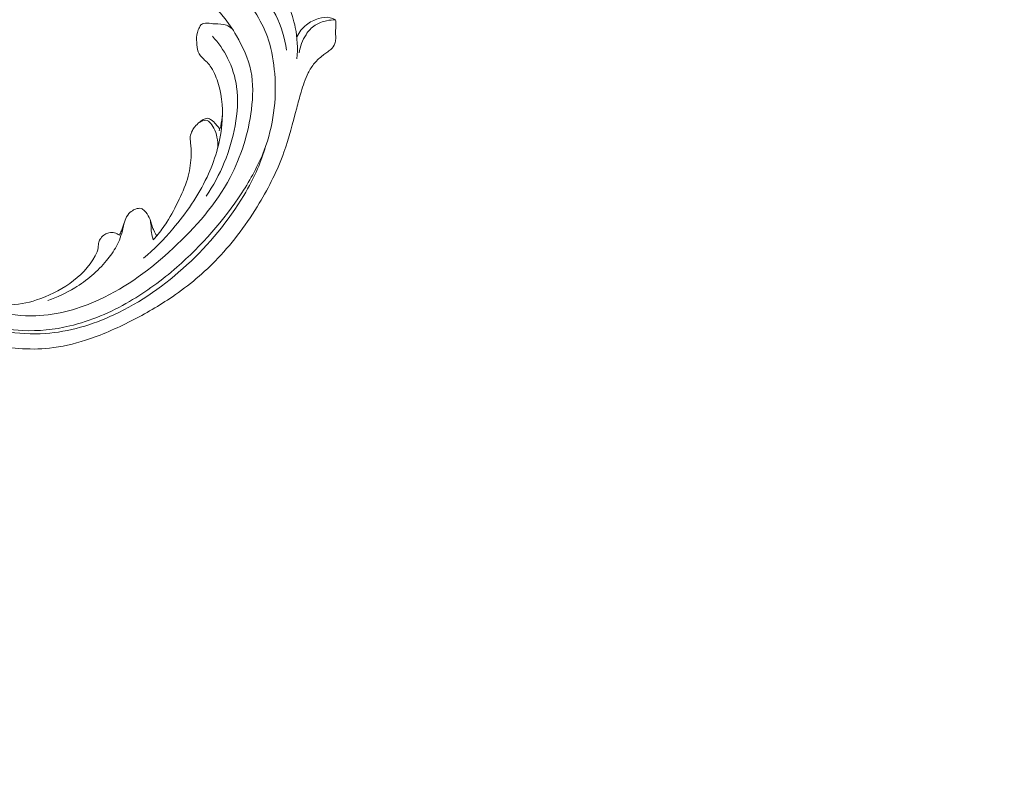
# Model space of a CAD drawing. Units: centimetres. Extents: x 88 to 255, y -129 to 107.
# Drawn here: x 184 to 198, y -38 to -28 of the extents above; entities that cross this region are included whole.
import ezdxf

# ---------------------------------------------------------------- set-up
doc = ezdxf.new("R2010")
doc.units = ezdxf.units.CM
doc.header["$MEASUREMENT"] = 0
doc.layers.add('layer 1', color=7, linetype='Continuous')

msp = doc.modelspace()

# ---------------------------------------------------------------- linework, layer by layer
at = {"layer": 'layer 1', "color": 250, "lineweight": 20}
for points, knots in [([(88.03771, -128.84197), (88.03771, -128.84197), (88.03771, 107.34372), (88.03771, 107.34372), (88.03771, 107.34372), (88.03771, 107.34372), (255.03772, 107.34372), (255.03772, 107.34372), (255.03772, 107.34372), (255.03772, 107.34372), (255.03772, -128.84197), (255.03772, -128.84197), (255.03772, -128.84197), (255.03772, -128.84197), (88.03771, -128.84197), (88.03771, -128.84197)], [0, 0, 0, 0, 0.2, 0.2, 0.2, 0.2, 0.4, 0.4, 0.4, 0.4, 0.6, 0.6, 0.6, 0.6, 1, 1, 1, 1]), ([(186.44622, -27.59358), (186.44683, -27.6188), (186.44672, -27.64398), (186.44517, -27.66909), (186.44517, -27.66909), (186.44341, -27.69902), (186.43957, -27.7289), (186.43649, -27.7586), (186.43649, -27.7586), (186.43418, -27.78153), (186.43222, -27.80435), (186.42742, -27.82729), (186.42742, -27.82729), (186.42415, -27.84279), (186.41952, -27.85828), (186.4105, -27.87064), (186.4105, -27.87064), (186.40099, -27.88363), (186.38667, -27.89306), (186.37151, -27.89975), (186.37151, -27.89975), (186.33654, -27.91504), (186.29712, -27.91533), (186.25962, -27.90834), (186.25962, -27.90834), (186.21114, -27.89919), (186.16597, -27.87768), (186.12732, -27.84805), (186.12732, -27.84805), (186.0623, -27.79839), (186.01597, -27.72587), (185.98637, -27.64856), (185.98637, -27.64856), (185.94835, -27.54935), (185.93789, -27.44217), (185.95193, -27.3382), (185.95193, -27.3382), (185.96867, -27.21396), (186.02042, -27.09437), (186.09677, -26.9955), (186.09677, -26.9955), (186.15734, -26.91691), (186.23351, -26.85138), (186.31869, -26.80023), (186.31869, -26.80023), (186.41752, -26.7409), (186.52844, -26.70086), (186.64241, -26.6856), (186.64241, -26.6856), (186.77525, -26.66788), (186.9121, -26.68389), (187.04236, -26.72039), (187.04236, -26.72039), (187.29315, -26.79092), (187.51943, -26.93787), (187.70687, -27.11877), (187.70687, -27.11877), (187.80286, -27.21128), (187.88869, -27.31281), (187.96089, -27.42316), (187.96089, -27.42316), (188.04605, -27.55332), (188.1123, -27.69572), (188.16875, -27.84145), (188.16875, -27.84145), (188.20756, -27.94176), (188.24183, -28.04368), (188.26338, -28.14849), (188.26338, -28.14849), (188.29224, -28.28946), (188.29811, -28.43592), (188.28603, -28.57892)], [0, 0, 0, 0, 0.05263158, 0.05263158, 0.05263158, 0.05263158, 0.10526316, 0.10526316, 0.10526316, 0.10526316, 0.15789474, 0.15789474, 0.15789474, 0.15789474, 0.21052632, 0.21052632, 0.21052632, 0.21052632, 0.26315789, 0.26315789, 0.26315789, 0.26315789, 0.31578947, 0.31578947, 0.31578947, 0.31578947, 0.36842105, 0.36842105, 0.36842105, 0.36842105, 0.42105263, 0.42105263, 0.42105263, 0.42105263, 0.47368421, 0.47368421, 0.47368421, 0.47368421, 0.52631579, 0.52631579, 0.52631579, 0.52631579, 0.57894737, 0.57894737, 0.57894737, 0.57894737, 0.63157895, 0.63157895, 0.63157895, 0.63157895, 0.68421053, 0.68421053, 0.68421053, 0.68421053, 0.73684211, 0.73684211, 0.73684211, 0.73684211, 0.78947368, 0.78947368, 0.78947368, 0.78947368, 0.84210526, 0.84210526, 0.84210526, 0.84210526, 0.89473684, 0.89473684, 0.89473684, 0.89473684, 1, 1, 1, 1]), ([(183.3927, -31.43555), (183.3855, -31.45635), (183.37985, -31.47792), (183.37644, -31.49966), (183.37644, -31.49966), (183.36523, -31.57175), (183.3789, -31.64721), (183.40358, -31.71739), (183.40358, -31.71739), (183.42738, -31.78504), (183.46132, -31.84776), (183.5035, -31.90439), (183.5035, -31.90439), (183.56104, -31.98161), (183.63411, -32.04744), (183.71341, -32.10318), (183.71341, -32.10318), (183.80145, -32.16492), (183.89723, -32.21421), (183.99745, -32.25111), (183.99745, -32.25111), (184.15262, -32.30843), (184.31818, -32.33624), (184.48384, -32.34445), (184.48384, -32.34445), (184.70358, -32.3554), (184.92335, -32.33189), (185.13631, -32.28144), (185.13631, -32.28144), (185.42772, -32.21244), (185.70625, -32.09296), (185.96476, -31.94271), (185.96476, -31.94271), (186.19893, -31.80667), (186.41677, -31.64547), (186.62062, -31.46805), (186.62062, -31.46805), (186.96583, -31.16749), (187.27122, -30.82038), (187.52232, -30.43654), (187.52232, -30.43654), (187.64472, -30.24945), (187.75426, -30.05369), (187.83287, -29.84524), (187.83287, -29.84524), (187.89558, -29.67926), (187.93871, -29.50512), (187.96269, -29.32876), (187.96269, -29.32876), (187.98718, -29.14903), (187.99166, -28.96692), (187.97757, -28.7855), (187.97757, -28.7855), (187.96544, -28.62867), (187.93929, -28.47229), (187.89135, -28.32279), (187.89135, -28.32279), (187.8523, -28.20078), (187.79876, -28.08322), (187.72951, -27.97343), (187.72951, -27.97343), (187.65413, -27.85376), (187.56025, -27.74328), (187.44416, -27.66513), (187.44416, -27.66513), (187.35699, -27.60641), (187.25733, -27.56606), (187.15109, -27.54871), (187.15109, -27.54871), (187.07489, -27.53633), (186.99531, -27.53574), (186.92601, -27.56294), (186.92601, -27.56294), (186.88939, -27.57726), (186.85558, -27.59938), (186.82108, -27.61874), (186.82108, -27.61874), (186.80866, -27.6256), (186.79614, -27.63225), (186.78358, -27.63913), (186.78358, -27.63913), (186.7769, -27.64277), (186.77016, -27.64649), (186.76299, -27.64827), (186.76299, -27.64827), (186.75043, -27.65129), (186.73616, -27.64855), (186.7245, -27.64228), (186.7245, -27.64228), (186.71232, -27.63587), (186.70286, -27.62563), (186.69511, -27.61442), (186.69511, -27.61442), (186.68315, -27.59697), (186.67547, -27.57709), (186.66999, -27.5566), (186.66999, -27.5566), (186.66135, -27.52408), (186.65839, -27.49027), (186.66121, -27.4569), (186.66121, -27.4569), (186.66422, -27.42092), (186.67405, -27.38564), (186.68863, -27.35251), (186.68863, -27.35251), (186.6998, -27.32718), (186.71379, -27.30308), (186.7216, -27.27675), (186.7216, -27.27675), (186.72648, -27.26008), (186.72887, -27.24257), (186.73013, -27.22508)], [0, 0, 0, 0, 0.03448276, 0.03448276, 0.03448276, 0.03448276, 0.06896552, 0.06896552, 0.06896552, 0.06896552, 0.10344828, 0.10344828, 0.10344828, 0.10344828, 0.13793103, 0.13793103, 0.13793103, 0.13793103, 0.17241379, 0.17241379, 0.17241379, 0.17241379, 0.20689655, 0.20689655, 0.20689655, 0.20689655, 0.24137931, 0.24137931, 0.24137931, 0.24137931, 0.27586207, 0.27586207, 0.27586207, 0.27586207, 0.31034483, 0.31034483, 0.31034483, 0.31034483, 0.34482759, 0.34482759, 0.34482759, 0.34482759, 0.37931034, 0.37931034, 0.37931034, 0.37931034, 0.4137931, 0.4137931, 0.4137931, 0.4137931, 0.44827586, 0.44827586, 0.44827586, 0.44827586, 0.48275862, 0.48275862, 0.48275862, 0.48275862, 0.51724138, 0.51724138, 0.51724138, 0.51724138, 0.55172414, 0.55172414, 0.55172414, 0.55172414, 0.5862069, 0.5862069, 0.5862069, 0.5862069, 0.62068966, 0.62068966, 0.62068966, 0.62068966, 0.65517241, 0.65517241, 0.65517241, 0.65517241, 0.68965517, 0.68965517, 0.68965517, 0.68965517, 0.72413793, 0.72413793, 0.72413793, 0.72413793, 0.75862069, 0.75862069, 0.75862069, 0.75862069, 0.79310345, 0.79310345, 0.79310345, 0.79310345, 0.82758621, 0.82758621, 0.82758621, 0.82758621, 0.86206897, 0.86206897, 0.86206897, 0.86206897, 0.89655172, 0.89655172, 0.89655172, 0.89655172, 0.93103448, 0.93103448, 0.93103448, 0.93103448, 1, 1, 1, 1]), ([(186.87757, -27.35532), (187.01306, -27.32713), (187.15891, -27.32478), (187.29368, -27.3604), (187.29368, -27.3604), (187.43345, -27.39735), (187.56133, -27.47503), (187.67222, -27.57011), (187.67222, -27.57011), (187.8054, -27.68431), (187.91414, -27.82347), (187.99322, -27.97812), (187.99322, -27.97812), (188.07016, -28.12894), (188.11899, -28.29453), (188.13924, -28.46123)], [0, 0, 0, 0, 0.2, 0.2, 0.2, 0.2, 0.4, 0.4, 0.4, 0.4, 0.6, 0.6, 0.6, 0.6, 1, 1, 1, 1]), ([(184.10417, -32.08015), (184.28734, -32.12386), (184.47721, -32.14641), (184.66556, -32.13994), (184.66556, -32.13994), (184.97098, -32.12948), (185.27261, -32.04266), (185.55023, -31.91466), (185.55023, -31.91466), (185.92927, -31.73996), (186.26351, -31.48864), (186.57034, -31.20445), (186.57034, -31.20445), (186.88099, -30.91661), (187.16332, -30.5951), (187.35915, -30.22471), (187.35915, -30.22471), (187.5128, -29.93395), (187.61315, -29.61317), (187.65511, -29.28199), (187.65511, -29.28199), (187.67775, -29.10325), (187.68336, -28.92162), (187.64713, -28.74793), (187.64713, -28.74793), (187.61153, -28.57708), (187.53531, -28.41385), (187.44684, -28.26046), (187.44684, -28.26046), (187.39267, -28.16658), (187.33392, -28.07639), (187.26398, -27.99423), (187.26398, -27.99423), (187.16261, -27.87521), (187.0376, -27.77315), (186.89913, -27.7002), (186.89913, -27.7002), (186.85872, -27.67898), (186.81725, -27.66021), (186.77483, -27.64372)], [0, 0, 0, 0, 0.09090909, 0.09090909, 0.09090909, 0.09090909, 0.18181818, 0.18181818, 0.18181818, 0.18181818, 0.27272727, 0.27272727, 0.27272727, 0.27272727, 0.36363636, 0.36363636, 0.36363636, 0.36363636, 0.45454545, 0.45454545, 0.45454545, 0.45454545, 0.54545455, 0.54545455, 0.54545455, 0.54545455, 0.63636364, 0.63636364, 0.63636364, 0.63636364, 0.72727273, 0.72727273, 0.72727273, 0.72727273, 0.81818182, 0.81818182, 0.81818182, 0.81818182, 1, 1, 1, 1]), ([(183.3927, -31.43555), (183.39813, -31.40435), (183.40849, -31.37357), (183.42415, -31.34622), (183.42415, -31.34622), (183.43673, -31.32418), (183.4528, -31.30435), (183.47058, -31.28554), (183.47058, -31.28554), (183.48386, -31.27148), (183.49808, -31.258), (183.51572, -31.25065), (183.51572, -31.25065), (183.52406, -31.24712), (183.53332, -31.24503), (183.54114, -31.24036), (183.54114, -31.24036), (183.5523, -31.23369), (183.56053, -31.22174), (183.56465, -31.20912), (183.56465, -31.20912), (183.56972, -31.19371), (183.56848, -31.17723), (183.56588, -31.16125), (183.56588, -31.16125), (183.56285, -31.14233), (183.55776, -31.124), (183.55042, -31.10636), (183.55042, -31.10636), (183.54508, -31.09357), (183.53865, -31.08109), (183.53032, -31.07032), (183.53032, -31.07032), (183.51061, -31.04502), (183.48055, -31.02898), (183.45049, -31.0153), (183.45049, -31.0153), (183.4163, -30.9998), (183.38207, -30.98738), (183.34611, -30.98116), (183.34611, -30.98116), (183.30348, -30.97385), (183.25843, -30.9752), (183.21668, -30.98671), (183.21668, -30.98671), (183.16225, -31.0019), (183.1134, -31.03441), (183.07332, -31.07441), (183.07332, -31.07441), (183.02888, -31.11877), (182.99496, -31.1723), (182.97169, -31.2301), (182.97169, -31.2301), (182.94287, -31.30159), (182.9302, -31.37968), (182.93202, -31.45669), (182.93202, -31.45669), (182.93375, -31.53265), (182.9497, -31.60755), (182.97148, -31.6808), (182.97148, -31.6808), (182.99143, -31.7476), (183.01632, -31.81296), (183.05084, -31.87287), (183.05084, -31.87287), (183.0832, -31.92882), (183.12392, -31.98002), (183.16745, -32.02844), (183.16745, -32.02844), (183.23218, -32.10065), (183.30316, -32.16679), (183.38009, -32.22489), (183.38009, -32.22489), (183.45474, -32.28119), (183.53516, -32.33005), (183.61853, -32.37289), (183.61853, -32.37289), (183.75533, -32.44324), (183.90042, -32.49769), (184.04934, -32.53421), (184.04934, -32.53421), (184.17387, -32.56484), (184.30104, -32.583), (184.42888, -32.5927), (184.42888, -32.5927), (184.57082, -32.60352), (184.71349, -32.60378), (184.85458, -32.5892), (184.85458, -32.5892), (185.02494, -32.57141), (185.19292, -32.53194), (185.35595, -32.47935), (185.35595, -32.47935), (185.57451, -32.40891), (185.78424, -32.31511), (185.98852, -32.21119), (185.98852, -32.21119), (186.18588, -32.11074), (186.37825, -32.00073), (186.56099, -31.87599), (186.56099, -31.87599), (186.7886, -31.72041), (187.0013, -31.54196), (187.19122, -31.34253), (187.19122, -31.34253), (187.41065, -31.11232), (187.59969, -30.85424), (187.7638, -30.58094), (187.7638, -30.58094), (187.89888, -30.35607), (188.01708, -30.12106), (188.1052, -29.8751), (188.1052, -29.8751), (188.17688, -29.67533), (188.22871, -29.46843), (188.28242, -29.26269), (188.28242, -29.26269), (188.30175, -29.18889), (188.32129, -29.11514), (188.34283, -29.04187), (188.34283, -29.04187), (188.36953, -28.95139), (188.39931, -28.86145), (188.44171, -28.77699), (188.44171, -28.77699), (188.46586, -28.72893), (188.49421, -28.6826), (188.52862, -28.64151), (188.52862, -28.64151), (188.56336, -28.60017), (188.6044, -28.56424), (188.64731, -28.53118), (188.64731, -28.53118), (188.66489, -28.5177), (188.68275, -28.50467), (188.70071, -28.49184), (188.70071, -28.49184), (188.71902, -28.47889), (188.73748, -28.46606), (188.75409, -28.45087), (188.75409, -28.45087), (188.77901, -28.42814), (188.80005, -28.39991), (188.81158, -28.36838), (188.81158, -28.36838), (188.81898, -28.34798), (188.82253, -28.32622), (188.82336, -28.30443), (188.82336, -28.30443), (188.82426, -28.27834), (188.82141, -28.25246), (188.82097, -28.2265), (188.82097, -28.2265), (188.82058, -28.19797), (188.82319, -28.16941), (188.82514, -28.14074), (188.82514, -28.14074), (188.82658, -28.12065), (188.82764, -28.1004), (188.8265, -28.08027), (188.8265, -28.08027), (188.82568, -28.06659), (188.82386, -28.05292), (188.82142, -28.03942)], [0, 0, 0, 0, 0.02380952, 0.02380952, 0.02380952, 0.02380952, 0.04761905, 0.04761905, 0.04761905, 0.04761905, 0.07142857, 0.07142857, 0.07142857, 0.07142857, 0.0952381, 0.0952381, 0.0952381, 0.0952381, 0.11904762, 0.11904762, 0.11904762, 0.11904762, 0.14285714, 0.14285714, 0.14285714, 0.14285714, 0.16666667, 0.16666667, 0.16666667, 0.16666667, 0.19047619, 0.19047619, 0.19047619, 0.19047619, 0.21428571, 0.21428571, 0.21428571, 0.21428571, 0.23809524, 0.23809524, 0.23809524, 0.23809524, 0.26190476, 0.26190476, 0.26190476, 0.26190476, 0.28571429, 0.28571429, 0.28571429, 0.28571429, 0.30952381, 0.30952381, 0.30952381, 0.30952381, 0.33333333, 0.33333333, 0.33333333, 0.33333333, 0.35714286, 0.35714286, 0.35714286, 0.35714286, 0.38095238, 0.38095238, 0.38095238, 0.38095238, 0.4047619, 0.4047619, 0.4047619, 0.4047619, 0.42857143, 0.42857143, 0.42857143, 0.42857143, 0.45238095, 0.45238095, 0.45238095, 0.45238095, 0.47619048, 0.47619048, 0.47619048, 0.47619048, 0.5, 0.5, 0.5, 0.5, 0.52380952, 0.52380952, 0.52380952, 0.52380952, 0.54761905, 0.54761905, 0.54761905, 0.54761905, 0.57142857, 0.57142857, 0.57142857, 0.57142857, 0.5952381, 0.5952381, 0.5952381, 0.5952381, 0.61904762, 0.61904762, 0.61904762, 0.61904762, 0.64285714, 0.64285714, 0.64285714, 0.64285714, 0.66666667, 0.66666667, 0.66666667, 0.66666667, 0.69047619, 0.69047619, 0.69047619, 0.69047619, 0.71428571, 0.71428571, 0.71428571, 0.71428571, 0.73809524, 0.73809524, 0.73809524, 0.73809524, 0.76190476, 0.76190476, 0.76190476, 0.76190476, 0.78571429, 0.78571429, 0.78571429, 0.78571429, 0.80952381, 0.80952381, 0.80952381, 0.80952381, 0.83333333, 0.83333333, 0.83333333, 0.83333333, 0.85714286, 0.85714286, 0.85714286, 0.85714286, 0.88095238, 0.88095238, 0.88095238, 0.88095238, 0.9047619, 0.9047619, 0.9047619, 0.9047619, 0.92857143, 0.92857143, 0.92857143, 0.92857143, 0.95238095, 0.95238095, 0.95238095, 0.95238095, 1, 1, 1, 1]), ([(186.16102, -31.34291), (186.30589, -31.21875), (186.44042, -31.08282), (186.56493, -30.93774), (186.56493, -30.93774), (186.75249, -30.71914), (186.91717, -30.47985), (187.03971, -30.21882), (187.03971, -30.21882), (187.14652, -29.9913), (187.2214, -29.74723), (187.24506, -29.4957), (187.24506, -29.4957), (187.26274, -29.30769), (187.25191, -29.11549), (187.19907, -28.93449), (187.19907, -28.93449), (187.17543, -28.85351), (187.1434, -28.77478), (187.09837, -28.70284), (187.09837, -28.70284), (187.08175, -28.67622), (187.06326, -28.65045), (187.04095, -28.62883), (187.04095, -28.62883), (187.0263, -28.61449), (187.00985, -28.60193), (186.99446, -28.58792), (186.99446, -28.58792), (186.96213, -28.5585), (186.93393, -28.5228), (186.91822, -28.48304), (186.91822, -28.48304), (186.90242, -28.44321), (186.89918, -28.39937), (186.89697, -28.3553), (186.89697, -28.3553), (186.89463, -28.30739), (186.89358, -28.25908), (186.90553, -28.21455), (186.90553, -28.21455), (186.91187, -28.19087), (186.92194, -28.16821), (186.93342, -28.14498), (186.93342, -28.14498), (186.94099, -28.12956), (186.94917, -28.11397), (186.9615, -28.10405), (186.9615, -28.10405), (186.98136, -28.08815), (187.01185, -28.08697), (187.04022, -28.08782), (187.04022, -28.08782), (187.07829, -28.08902), (187.11248, -28.09393), (187.14823, -28.0964), (187.14823, -28.0964), (187.20184, -28.10014), (187.25891, -28.09836), (187.3096, -28.11712), (187.3096, -28.11712), (187.3379, -28.12763), (187.36416, -28.14459), (187.38806, -28.16341)], [0, 0, 0, 0, 0.05882353, 0.05882353, 0.05882353, 0.05882353, 0.11764706, 0.11764706, 0.11764706, 0.11764706, 0.17647059, 0.17647059, 0.17647059, 0.17647059, 0.23529412, 0.23529412, 0.23529412, 0.23529412, 0.29411765, 0.29411765, 0.29411765, 0.29411765, 0.35294118, 0.35294118, 0.35294118, 0.35294118, 0.41176471, 0.41176471, 0.41176471, 0.41176471, 0.47058824, 0.47058824, 0.47058824, 0.47058824, 0.52941176, 0.52941176, 0.52941176, 0.52941176, 0.58823529, 0.58823529, 0.58823529, 0.58823529, 0.64705882, 0.64705882, 0.64705882, 0.64705882, 0.70588235, 0.70588235, 0.70588235, 0.70588235, 0.76470588, 0.76470588, 0.76470588, 0.76470588, 0.82352941, 0.82352941, 0.82352941, 0.82352941, 0.88235294, 0.88235294, 0.88235294, 0.88235294, 1, 1, 1, 1]), ([(188.28316, -28.27551), (188.31624, -28.21253), (188.36226, -28.15478), (188.41787, -28.11011), (188.41787, -28.11011), (188.4669, -28.07063), (188.52352, -28.04139), (188.58486, -28.02311), (188.58486, -28.02311), (188.6375, -28.00747), (188.69358, -27.99998), (188.74659, -28.01124), (188.74659, -28.01124), (188.77264, -28.01673), (188.79788, -28.02684), (188.82142, -28.03942)], [0, 0, 0, 0, 0.2, 0.2, 0.2, 0.2, 0.4, 0.4, 0.4, 0.4, 0.6, 0.6, 0.6, 0.6, 1, 1, 1, 1]), ([(188.82142, -28.03942), (188.77972, -28.03977), (188.73837, -28.04485), (188.69726, -28.05348), (188.69726, -28.05348), (188.64055, -28.06536), (188.58428, -28.08403), (188.53654, -28.11538), (188.53654, -28.11538), (188.48626, -28.14832), (188.4455, -28.19528), (188.41227, -28.2467), (188.41227, -28.2467), (188.36294, -28.32304), (188.33007, -28.40907), (188.31704, -28.49773)], [0, 0, 0, 0, 0.2, 0.2, 0.2, 0.2, 0.4, 0.4, 0.4, 0.4, 0.6, 0.6, 0.6, 0.6, 1, 1, 1, 1]), ([(187.02574, -30.48162), (187.22669, -30.19404), (187.3647, -29.85785), (187.42872, -29.50867), (187.42872, -29.50867), (187.46159, -29.32955), (187.475, -29.14696), (187.44989, -28.96783), (187.44989, -28.96783), (187.43063, -28.83036), (187.38879, -28.69483), (187.32568, -28.57019), (187.32568, -28.57019), (187.27006, -28.4603), (187.1979, -28.35881), (187.11418, -28.26904)], [0, 0, 0, 0, 0.2, 0.2, 0.2, 0.2, 0.4, 0.4, 0.4, 0.4, 0.6, 0.6, 0.6, 0.6, 1, 1, 1, 1]), ([(187.18784, -29.81471), (187.19143, -29.76534), (187.18823, -29.71506), (187.17798, -29.6664), (187.17798, -29.6664), (187.16869, -29.62232), (187.15366, -29.57945), (187.1329, -29.53943), (187.1329, -29.53943), (187.11769, -29.51024), (187.09942, -29.48265), (187.07508, -29.45939), (187.07508, -29.45939), (187.06508, -29.44987), (187.05411, -29.441), (187.0415, -29.43651), (187.0415, -29.43651), (187.02806, -29.43165), (187.01298, -29.43168), (186.99845, -29.43399), (186.99845, -29.43399), (186.97513, -29.43775), (186.95357, -29.44754), (186.93451, -29.46067), (186.93451, -29.46067), (186.91073, -29.47716), (186.89101, -29.49889), (186.87309, -29.52158), (186.87309, -29.52158), (186.85975, -29.53858), (186.8475, -29.55613), (186.83687, -29.57502), (186.83687, -29.57502), (186.82234, -29.60084), (186.81075, -29.62909), (186.80764, -29.65815), (186.80764, -29.65815), (186.80457, -29.68599), (186.8093, -29.71438), (186.81267, -29.74276), (186.81267, -29.74276), (186.81947, -29.79944), (186.821, -29.85584), (186.8194, -29.91227), (186.8194, -29.91227), (186.81675, -30.0106), (186.80474, -30.10948), (186.77954, -30.20431), (186.77954, -30.20431), (186.75001, -30.31609), (186.70226, -30.42221), (186.65285, -30.52723), (186.65285, -30.52723), (186.60177, -30.63599), (186.54881, -30.74361), (186.48333, -30.84344), (186.48333, -30.84344), (186.4405, -30.90866), (186.39237, -30.97045), (186.34339, -31.03136), (186.34339, -31.03136), (186.32759, -31.05102), (186.3117, -31.07061), (186.2955, -31.08997)], [0, 0, 0, 0, 0.05882353, 0.05882353, 0.05882353, 0.05882353, 0.11764706, 0.11764706, 0.11764706, 0.11764706, 0.17647059, 0.17647059, 0.17647059, 0.17647059, 0.23529412, 0.23529412, 0.23529412, 0.23529412, 0.29411765, 0.29411765, 0.29411765, 0.29411765, 0.35294118, 0.35294118, 0.35294118, 0.35294118, 0.41176471, 0.41176471, 0.41176471, 0.41176471, 0.47058824, 0.47058824, 0.47058824, 0.47058824, 0.52941176, 0.52941176, 0.52941176, 0.52941176, 0.58823529, 0.58823529, 0.58823529, 0.58823529, 0.64705882, 0.64705882, 0.64705882, 0.64705882, 0.70588235, 0.70588235, 0.70588235, 0.70588235, 0.76470588, 0.76470588, 0.76470588, 0.76470588, 0.82352941, 0.82352941, 0.82352941, 0.82352941, 0.88235294, 0.88235294, 0.88235294, 0.88235294, 1, 1, 1, 1]), ([(186.93789, -29.45845), (186.95161, -29.44447), (186.9676, -29.4333), (186.98525, -29.42359), (186.98525, -29.42359), (187.00412, -29.41306), (187.02489, -29.40417), (187.0455, -29.40525), (187.0455, -29.40525), (187.06438, -29.4063), (187.08304, -29.41589), (187.09941, -29.42739), (187.09941, -29.42739), (187.12377, -29.44456), (187.14304, -29.46593), (187.16189, -29.48786), (187.16189, -29.48786), (187.17371, -29.50147), (187.18536, -29.51532), (187.19732, -29.52891), (187.19732, -29.52891), (187.20453, -29.53698), (187.21179, -29.54498), (187.21904, -29.55284)], [0, 0, 0, 0, 0.14285714, 0.14285714, 0.14285714, 0.14285714, 0.28571429, 0.28571429, 0.28571429, 0.28571429, 0.42857143, 0.42857143, 0.42857143, 0.42857143, 0.57142857, 0.57142857, 0.57142857, 0.57142857, 0.71428571, 0.71428571, 0.71428571, 0.71428571, 1, 1, 1, 1]), ([(187.20624, -29.58019), (187.21123, -29.57144), (187.21566, -29.56228), (187.21904, -29.55284), (187.21904, -29.55284), (187.2238, -29.53969), (187.22668, -29.52589), (187.22942, -29.51211), (187.22942, -29.51211), (187.24031, -29.45709), (187.24976, -29.40199), (187.25281, -29.34613)], [0, 0, 0, 0, 0.25, 0.25, 0.25, 0.25, 0.5, 0.5, 0.5, 0.5, 1, 1, 1, 1]), ([(183.43966, -31.80173), (183.45537, -31.8405), (183.47404, -31.87797), (183.49575, -31.91384), (183.49575, -31.91384), (183.53849, -31.98432), (183.59264, -32.04832), (183.65534, -32.10211), (183.65534, -32.10211), (183.73239, -32.16827), (183.82228, -32.2188), (183.91599, -32.2581), (183.91599, -32.2581), (184.01925, -32.30148), (184.12713, -32.33124), (184.2368, -32.35236), (184.2368, -32.35236), (184.42147, -32.38798), (184.611, -32.39907), (184.79829, -32.38598), (184.79829, -32.38598), (185.12743, -32.36297), (185.44976, -32.26535), (185.74939, -32.12578), (185.74939, -32.12578), (186.12222, -31.95207), (186.4599, -31.71376), (186.76099, -31.43564), (186.76099, -31.43564), (187.06722, -31.15274), (187.33567, -30.8288), (187.54947, -30.47246), (187.54947, -30.47246), (187.62058, -30.35377), (187.68568, -30.23162), (187.74034, -30.10474), (187.74034, -30.10474), (187.78406, -30.00321), (187.82109, -29.89861), (187.85204, -29.79248)], [0, 0, 0, 0, 0.09090909, 0.09090909, 0.09090909, 0.09090909, 0.18181818, 0.18181818, 0.18181818, 0.18181818, 0.27272727, 0.27272727, 0.27272727, 0.27272727, 0.36363636, 0.36363636, 0.36363636, 0.36363636, 0.45454545, 0.45454545, 0.45454545, 0.45454545, 0.54545455, 0.54545455, 0.54545455, 0.54545455, 0.63636364, 0.63636364, 0.63636364, 0.63636364, 0.72727273, 0.72727273, 0.72727273, 0.72727273, 0.81818182, 0.81818182, 0.81818182, 0.81818182, 1, 1, 1, 1]), ([(184.83555, -31.92775), (184.96497, -31.88373), (185.08989, -31.82581), (185.20679, -31.75435), (185.20679, -31.75435), (185.3733, -31.6527), (185.52393, -31.5236), (185.64843, -31.37451), (185.64843, -31.37451), (185.6739, -31.34398), (185.69834, -31.31267), (185.72092, -31.28), (185.72092, -31.28), (185.76782, -31.21232), (185.8073, -31.13902), (185.83576, -31.06179), (185.83576, -31.06179), (185.85171, -31.01859), (185.86418, -30.9742), (185.87451, -30.92934), (185.87451, -30.92934), (185.88315, -30.8918), (185.89016, -30.85394), (185.90317, -30.8174), (185.90317, -30.8174), (185.91542, -30.78305), (185.933, -30.7499), (185.95765, -30.72336), (185.95765, -30.72336), (185.97627, -30.70343), (185.99881, -30.68727), (186.02308, -30.67451), (186.02308, -30.67451), (186.04429, -30.66334), (186.06676, -30.65485), (186.09084, -30.6519), (186.09084, -30.6519), (186.10293, -30.65053), (186.11543, -30.65046), (186.12679, -30.65377), (186.12679, -30.65377), (186.14428, -30.65888), (186.15894, -30.67186), (186.17248, -30.6855), (186.17248, -30.6855), (186.20033, -30.71359), (186.22329, -30.74441), (186.23932, -30.77856), (186.23932, -30.77856), (186.25743, -30.81711), (186.26683, -30.86004), (186.28037, -30.90105), (186.28037, -30.90105), (186.28668, -30.91992), (186.29373, -30.93846), (186.30194, -30.95661), (186.30194, -30.95661), (186.31374, -30.98252), (186.32763, -31.00761), (186.34339, -31.03136)], [0, 0, 0, 0, 0.0625, 0.0625, 0.0625, 0.0625, 0.125, 0.125, 0.125, 0.125, 0.1875, 0.1875, 0.1875, 0.1875, 0.25, 0.25, 0.25, 0.25, 0.3125, 0.3125, 0.3125, 0.3125, 0.375, 0.375, 0.375, 0.375, 0.4375, 0.4375, 0.4375, 0.4375, 0.5, 0.5, 0.5, 0.5, 0.5625, 0.5625, 0.5625, 0.5625, 0.625, 0.625, 0.625, 0.625, 0.6875, 0.6875, 0.6875, 0.6875, 0.75, 0.75, 0.75, 0.75, 0.8125, 0.8125, 0.8125, 0.8125, 0.875, 0.875, 0.875, 0.875, 1, 1, 1, 1]), ([(186.25095, -30.80671), (186.25649, -30.83434), (186.26158, -30.86225), (186.26383, -30.89029), (186.26383, -30.89029), (186.26636, -30.92216), (186.26521, -30.95429), (186.26886, -30.98598), (186.26886, -30.98598), (186.27299, -31.0214), (186.28314, -31.05642), (186.2955, -31.08997)], [0, 0, 0, 0, 0.25, 0.25, 0.25, 0.25, 0.5, 0.5, 0.5, 0.5, 1, 1, 1, 1]), ([(185.82575, -31.02575), (185.83544, -31.00443), (185.84461, -30.98298), (185.85326, -30.96138), (185.85326, -30.96138), (185.86781, -30.92512), (185.88099, -30.88834), (185.89281, -30.85105)], [0, 0, 0, 0, 0.33333333, 0.33333333, 0.33333333, 0.33333333, 1, 1, 1, 1]), ([(183.3927, -31.43555), (183.41987, -31.48691), (183.45154, -31.53638), (183.48815, -31.58154), (183.48815, -31.58154), (183.55938, -31.66952), (183.64951, -31.74138), (183.74548, -31.80351), (183.74548, -31.80351), (183.84059, -31.86512), (183.94156, -31.91714), (184.04918, -31.94994), (184.04918, -31.94994), (184.12279, -31.97236), (184.19943, -31.98582), (184.27609, -31.98835), (184.27609, -31.98835), (184.41188, -31.99286), (184.54728, -31.96311), (184.67703, -31.92033), (184.67703, -31.92033), (184.84105, -31.86623), (184.9959, -31.79141), (185.13631, -31.69207), (185.13631, -31.69207), (185.27957, -31.59073), (185.40788, -31.46389), (185.49047, -31.30803), (185.49047, -31.30803), (185.50939, -31.2724), (185.52595, -31.23526), (185.53144, -31.19577), (185.53144, -31.19577), (185.53499, -31.17114), (185.53418, -31.14553), (185.54034, -31.12159), (185.54034, -31.12159), (185.5452, -31.10242), (185.55443, -31.08425), (185.56594, -31.06788), (185.56594, -31.06788), (185.58154, -31.04597), (185.60135, -31.02729), (185.62415, -31.01331), (185.62415, -31.01331), (185.64165, -31.00263), (185.66082, -30.99455), (185.68099, -30.99033), (185.68099, -30.99033), (185.7065, -30.98496), (185.73349, -30.98566), (185.75893, -30.99231), (185.75893, -30.99231), (185.78319, -30.9987), (185.8061, -31.01045), (185.82575, -31.02575)], [0, 0, 0, 0, 0.06666667, 0.06666667, 0.06666667, 0.06666667, 0.13333333, 0.13333333, 0.13333333, 0.13333333, 0.2, 0.2, 0.2, 0.2, 0.26666667, 0.26666667, 0.26666667, 0.26666667, 0.33333333, 0.33333333, 0.33333333, 0.33333333, 0.4, 0.4, 0.4, 0.4, 0.46666667, 0.46666667, 0.46666667, 0.46666667, 0.53333333, 0.53333333, 0.53333333, 0.53333333, 0.6, 0.6, 0.6, 0.6, 0.66666667, 0.66666667, 0.66666667, 0.66666667, 0.73333333, 0.73333333, 0.73333333, 0.73333333, 0.8, 0.8, 0.8, 0.8, 0.86666667, 0.86666667, 0.86666667, 0.86666667, 1, 1, 1, 1])]:
    msp.add_open_spline(points, degree=3, knots=knots, dxfattribs=at)

doc.saveas('drawing.dxf')
